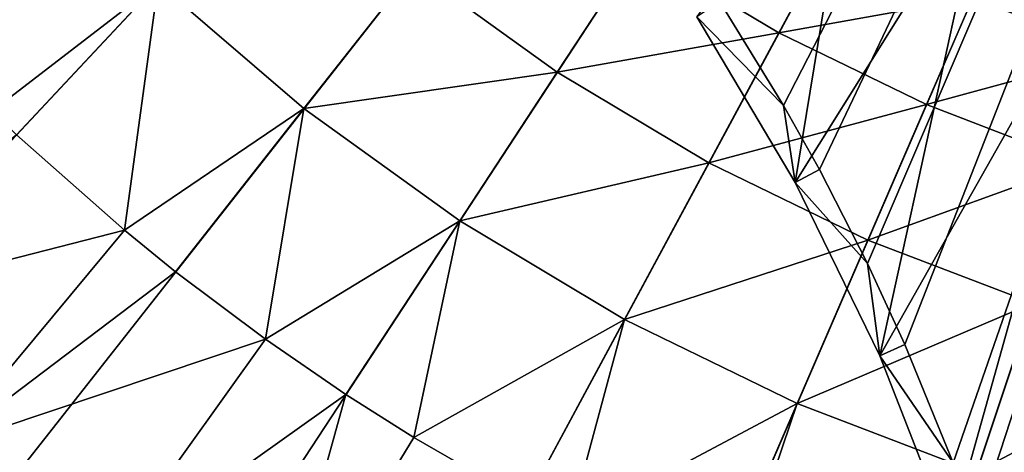
# Model space of a CAD drawing. Extents: x -136 to 136, y -174 to 36.
# Drawn here: x 93 to 97, y -9 to -7 of the extents above; entities that cross this region are included whole.
import ezdxf

# ---------------------------------------------------------------- set-up
doc = ezdxf.new("R2010")
doc.units = 0
doc.layers.add('L2', color=7, linetype='CONTINUOUS')
doc.layers.add('L5', color=7, linetype='CONTINUOUS')

msp = doc.modelspace()

# ---------------------------------------------------------------- linework, layer by layer
at = {"layer": 'L2', "color": 7}
for points in [[(95.8602, -7.066145, 62.48659), (96.13424, -7.51022, 62.48573), (100, 0, 62.5)], [(96.13424, -7.51022, 62.48573), (96.28824, -7.784515, 62.48512), (100, 0, 62.5)], [(96.28824, -7.784515, 62.48512), (96.49465, -8.18721, 62.48414), (100, 0, 62.5)], [(96.49465, -8.18721, 62.48414), (96.65549, -8.53578, 62.48319), (100, 0, 62.5)], [(96.65549, -8.53578, 62.48319), (96.86174, -9.042885, 62.48167), (100, 0, 62.5)], [(100, 0, 62.5), (96.86174, -9.042885, 62.48167), (96.95944, -9.314806, 62.4808)], [(96.95944, -9.314806, 62.4808), (97.19802, -10.11627, 62.47796), (100, 0, 62.5)], [(96.44269, -6.264796, 49), (96.18474, -7.840526, 49), (95.76166, -7.130519, 49)], [(96.99441, -6.547409, 49), (96.18474, -7.840526, 49), (96.44269, -6.264796, 49)], [(96.99441, -6.547409, 49), (96.54773, -8.583046, 49), (96.18474, -7.840526, 49)], [(97.56838, -6.781547, 49), (96.54773, -8.583046, 49), (96.99441, -6.547409, 49)], [(97.56838, -6.781547, 49), (96.84817, -9.353005, 49), (96.54773, -8.583046, 49)], [(97.084, -10.14515, 49), (96.84817, -9.353005, 49), (97.56838, -6.781547, 49)], [(95.8602, -7.066145, 62.48659), (95.76166, -7.130519, 49), (96.13424, -7.51022, 62.48573)], [(96.13424, -7.51022, 62.48573), (95.76166, -7.130519, 49), (96.18474, -7.840526, 49)], [(96.13424, -7.51022, 62.48573), (96.18474, -7.840526, 49), (96.28824, -7.784515, 62.48512)], [(96.28824, -7.784515, 62.48512), (96.18474, -7.840526, 49), (96.49465, -8.18721, 62.48414)], [(96.49465, -8.18721, 62.48414), (96.18474, -7.840526, 49), (96.54773, -8.583046, 49)], [(96.49465, -8.18721, 62.48414), (96.54773, -8.583046, 49), (96.65549, -8.53578, 62.48319)], [(96.65549, -8.53578, 62.48319), (96.54773, -8.583046, 49), (96.86174, -9.042885, 62.48167)], [(96.86174, -9.042885, 62.48167), (96.54773, -8.583046, 49), (96.84817, -9.353005, 49)]]:
    msp.add_3dface(points, dxfattribs=at)
at = {"layer": 'L5', "color": 7}
for points in [[(100, 0), (71.351, -8.901385), (70.69184, -6.405627)], [(100, 0), (72.22226, -11.33124), (71.351, -8.901385)], [(73.29917, -13.6772), (72.22226, -11.33124), (100, 0)], [(100, 0), (74.57377, -15.9219), (73.29917, -13.6772)], [(100, 0), (76.03662, -18.04872), (74.57377, -15.9219)], [(77.67688, -20.04192), (76.03662, -18.04872), (100, 0)], [(100, 0), (79.48242, -21.88673), (77.67688, -20.04192)], [(100, 0), (81.43986, -23.5695), (79.48242, -21.88673)], [(83.53471, -25.07776), (81.43986, -23.5695), (100, 0)], [(100, 0), (85.75147, -26.40037), (83.53471, -25.07776)], [(100, 0), (88.07372, -27.52751), (85.75147, -26.40037)], [(90.48426, -28.45085), (88.07372, -27.52751), (100, 0)], [(100, 0), (92.96526, -29.16354), (90.48426, -28.45085)], [(100, 0), (95.49834, -29.66033), (92.96526, -29.16354)], [(98.06475, -29.93752), (95.49834, -29.66033), (100, 0)], [(92.20494, -6.984401, 22.75691), (92.73557, -7.534772, 22.75691), (92.87401, -6.397785, 24.62737)], [(92.87401, -6.397785, 24.62737), (92.73557, -7.534772, 22.75691), (93.45037, -6.986686, 24.62737)], [(95.50982, -6.838858, 28.52543), (96.11434, -7.199539, 28.52543), (96.35155, -6.760026, 30.53562)], [(96.35155, -6.760026, 30.53562), (96.11434, -7.199539, 28.52543), (96.94618, -7.04864, 30.53562)], [(94.54719, -6.924517, 26.55308), (95.16264, -7.367633, 26.55308), (95.50982, -6.838858, 28.52543)], [(95.50982, -6.838858, 28.52543), (95.16264, -7.367633, 26.55308), (96.11434, -7.199539, 28.52543)], [(93.45037, -6.986686, 24.62737), (94.07523, -7.52386, 24.62737), (94.54719, -6.924517, 26.55308)], [(94.54719, -6.924517, 26.55308), (94.07523, -7.52386, 24.62737), (95.16264, -7.367633, 26.55308)], [(96.94618, -7.04864, 30.53562), (97.56342, -7.285069, 30.53562), (97.6789, -6.939784, 32.57468)], [(92.73557, -7.534772, 22.75691), (92.84185, -7.635815, 22.75691), (93.45037, -6.986686, 24.62737)], [(92.84185, -7.635815, 22.75691), (93.30495, -8.04494, 22.75691), (93.45037, -6.986686, 24.62737)], [(93.45037, -6.986686, 24.62737), (93.30495, -8.04494, 22.75691), (94.07523, -7.52386, 24.62737)], [(96.11434, -7.199539, 28.52543), (96.74763, -7.506918, 28.52543), (96.94618, -7.04864, 30.53562)], [(96.94618, -7.04864, 30.53562), (96.74763, -7.506918, 28.52543), (97.56342, -7.285069, 30.53562)], [(95.16264, -7.367633, 26.55308), (95.8139, -7.756202, 26.55308), (96.11434, -7.199539, 28.52543)], [(96.11434, -7.199539, 28.52543), (95.8139, -7.756202, 26.55308), (96.74763, -7.506918, 28.52543)], [(96.74763, -7.506918, 28.52543), (97.405, -7.758718, 28.52543), (97.56342, -7.285069, 30.53562)], [(94.07523, -7.52386, 24.62737), (94.74395, -8.005329, 24.62737), (95.16264, -7.367633, 26.55308)], [(95.16264, -7.367633, 26.55308), (94.74395, -8.005329, 24.62737), (95.8139, -7.756202, 26.55308)], [(95.8139, -7.756202, 26.55308), (96.49616, -8.087347, 26.55308), (96.74763, -7.506918, 28.52543)], [(96.74763, -7.506918, 28.52543), (96.49616, -8.087347, 26.55308), (97.405, -7.758718, 28.52543)], [(93.30495, -8.04494, 22.75691), (93.52476, -8.222897, 22.75691), (94.07523, -7.52386, 24.62737)], [(93.52476, -8.222897, 22.75691), (93.91005, -8.512186, 22.75691), (94.07523, -7.52386, 24.62737)], [(94.07523, -7.52386, 24.62737), (93.91005, -8.512186, 22.75691), (94.74395, -8.005329, 24.62737)], [(93.30495, -8.04494, 22.75691), (92.84185, -7.635815, 22.75691), (91.89663, -8.404928, 20.58103)], [(94.74395, -8.005329, 24.62737), (95.45158, -8.427531, 24.62737), (95.8139, -7.756202, 26.55308)], [(95.8139, -7.756202, 26.55308), (95.45158, -8.427531, 24.62737), (96.49616, -8.087347, 26.55308)], [(96.49616, -8.087347, 26.55308), (97.20436, -8.358616, 26.55308), (97.405, -7.758718, 28.52543)], [(93.91005, -8.512186, 22.75691), (94.25561, -8.7491, 22.75691), (94.74395, -8.005329, 24.62737)], [(94.25561, -8.7491, 22.75691), (94.54765, -8.934015, 22.75691), (94.74395, -8.005329, 24.62737)], [(94.74395, -8.005329, 24.62737), (94.54765, -8.934015, 22.75691), (95.45158, -8.427531, 24.62737)], [(92.53177, -8.974014, 20.58103), (93.30495, -8.04494, 22.75691), (91.89663, -8.404928, 20.58103)], [(92.53177, -8.974014, 20.58103), (93.52476, -8.222897, 22.75691), (93.30495, -8.04494, 22.75691)], [(95.45158, -8.427531, 24.62737), (96.19289, -8.787338, 24.62737), (96.49616, -8.087347, 26.55308)], [(96.49616, -8.087347, 26.55308), (96.19289, -8.787338, 24.62737), (97.20436, -8.358616, 26.55308)], [(93.91005, -8.512186, 22.75691), (93.52476, -8.222897, 22.75691), (92.53177, -8.974014, 20.58103)], [(96.19289, -8.787338, 24.62737), (96.96238, -9.082086, 24.62737), (97.20436, -8.358616, 26.55308)], [(97.20436, -8.358616, 26.55308), (96.96238, -9.082086, 24.62737), (97.93325, -8.568001, 26.55308)], [(94.54765, -8.934015, 22.75691), (95.02899, -9.210528, 22.75691), (95.45158, -8.427531, 24.62737)], [(95.02899, -9.210528, 22.75691), (95.21434, -9.308178, 22.75691), (95.45158, -8.427531, 24.62737)], [(95.45158, -8.427531, 24.62737), (95.21434, -9.308178, 22.75691), (96.19289, -8.787338, 24.62737)], [(93.20675, -9.49522, 20.58103), (93.91005, -8.512186, 22.75691), (92.53177, -8.974014, 20.58103)], [(93.20675, -9.49522, 20.58103), (94.25561, -8.7491, 22.75691), (93.91005, -8.512186, 22.75691)], [(97.75437, -9.309594, 24.62737), (97.93325, -8.568001, 26.55308), (96.96238, -9.082086, 24.62737)], [(93.91798, -9.965764, 20.58103), (94.25561, -8.7491, 22.75691), (93.20675, -9.49522, 20.58103)], [(93.91798, -9.965764, 20.58103), (94.54765, -8.934015, 22.75691), (94.25561, -8.7491, 22.75691)], [(95.21434, -9.308178, 22.75691), (95.83917, -9.603764, 22.75691), (96.19289, -8.787338, 24.62737)], [(95.83917, -9.603764, 22.75691), (95.90656, -9.632678, 22.75691), (96.19289, -8.787338, 24.62737)], [(96.19289, -8.787338, 24.62737), (95.90656, -9.632678, 22.75691), (96.96238, -9.082086, 24.62737)], [(95.02899, -9.210528, 22.75691), (94.54765, -8.934015, 22.75691), (93.91798, -9.965764, 20.58103)], [(92.53177, -8.974014, 20.58103), (91.6775, -10.00053, 18.48056), (93.20675, -9.49522, 20.58103)]]:
    msp.add_3dface(points, dxfattribs=at)

doc.saveas('drawing.dxf')
